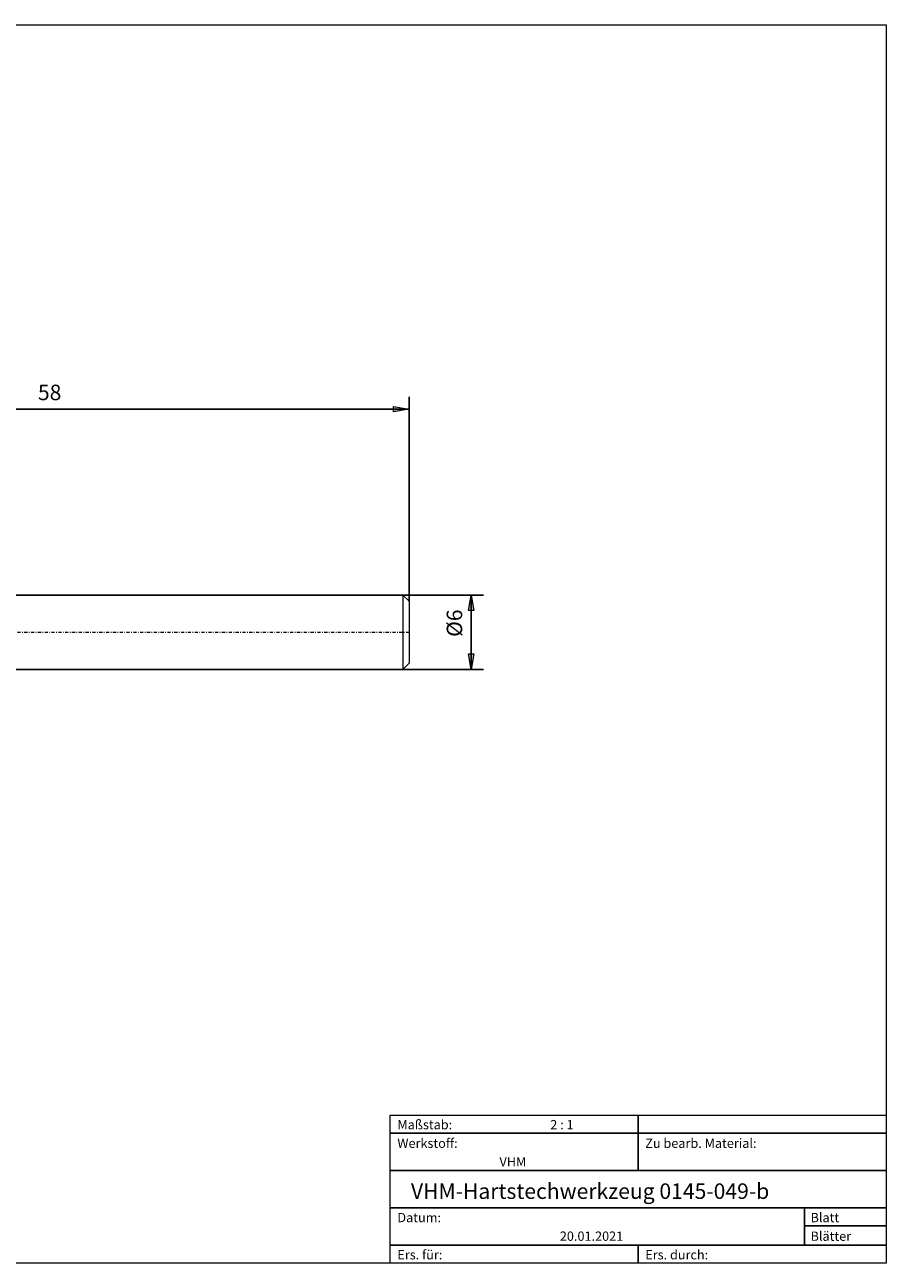
# Model space of a CAD drawing. Units: millimetres. Extents: x -135 to 143, y -100 to 100.
# Drawn here: x 4 to 143, y -100 to 100 of the extents above; entities that cross this region are included whole.
import ezdxf

# ---------------------------------------------------------------- set-up
doc = ezdxf.new("R2010")
doc.units = ezdxf.units.MM
doc.header["$MEASUREMENT"] = 0
doc.linetypes.add('DASHDOT', pattern=[1, 0.5, -0.25, 0, -0.25])
doc.layers.get('0').update_dxf_attribs({"lineweight": 0})
for name, color, linetype, lineweight in [('Bemassung', 7, 'Continuous', 0), ('Geo', 7, 'Continuous', 0), ('Rahmen', 7, 'Continuous', 0), ('Text', 7, 'Continuous', 0)]:
    doc.layers.add(name, color=color, linetype=linetype, lineweight=lineweight)
doc.styles.get("Standard").update_dxf_attribs({"font": 'Arial'})
doc.dimstyles.new('BEM-ISBE', dxfattribs={"dimtxt": 2.5, "dimasz": 2.5, "dimexe": 1.25, "dimexo": 0.625, "dimtad": 1, "dimdec": 3, "dimzin": 0, "dimdsep": 46, "dimtxsty": 'Standard', "dimblk": 'VDDIM_DEFAULT', "dimcen": 0.09, "dimadec": 3, "dimazin": 0, "dimtol": 1, "dimtm": 1e-09, "dimtfac": 0.5, "dimtdec": 3, "dimtmove": 0, "dimatfit": 3, "dimfxl": 1, "dimtolj": 1, "dimtzin": 0, "dimarcsym": 0})

# ---------------------------------------------------------------- blocks, each defined once
blk = doc.blocks.new('VDDIM_DEFAULT')
at = {"linetype": 'Continuous'}
blk.add_hatch(color=0, dxfattribs=at).paths.add_polyline_path([(0, 0), (-1, -0.1665), (-1, 0.1665)], flags=0)
at = {"color": 0, "linetype": 'Continuous'}
blk.add_lwpolyline([(0, 0), (-1, -0.1665), (-1, 0.1665), (0, 0)], dxfattribs=at)
blk = doc.blocks.new('*D10')
at = {"layer": 'Bemassung', "color": 0, "lineweight": -2}
for p, q in [((-49.6, -11.23), (-49.6, 39.77)), ((66.4, 6.77), (66.4, 39.77)), ((66.4, 37.77), (-49.6, 37.77))]:
    blk.add_line(p, q, dxfattribs=at)
at = {"layer": 'Bemassung', "color": 0}
for p in [(66.4, 6.77), (-49.6, -11.23)]:
    blk.add_point(p, dxfattribs=at)
at = {"layer": 'Bemassung', "color": 0, "lineweight": -2, "xscale": 2.5, "yscale": 2.5, "zscale": 2.5, "rotation": 180}
blk.add_blockref('VDDIM_DEFAULT', (-49.6, 37.77), dxfattribs=at)
at = {"layer": 'Bemassung', "color": 0, "lineweight": -2, "xscale": 2.5, "yscale": 2.5, "zscale": 2.5}
blk.add_blockref('VDDIM_DEFAULT', (66.4, 37.77), dxfattribs=at)
at = {"layer": 'Bemassung', "color": 0, "insert": (8.4, 38.44), "char_height": 2.5, "attachment_point": 8}
blk.add_mtext('58', dxfattribs=at)
blk = doc.blocks.new('*D8')
at = {"layer": 'Bemassung', "color": 0, "lineweight": -2}
for p, q in [((-4.2, 7.77), (78.4, 7.77)), ((76.4, -4.23), (76.4, 7.77)), ((-4.2, -4.23), (78.4, -4.23))]:
    blk.add_line(p, q, dxfattribs=at)
at = {"layer": 'Bemassung', "color": 0}
for p in [(-4.2, 7.77), (-4.2, -4.23)]:
    blk.add_point(p, dxfattribs=at)
at = {"layer": 'Bemassung', "color": 0, "lineweight": -2, "xscale": 2.5, "yscale": 2.5, "zscale": 2.5}
for p, rotation in [((76.4, 7.77), 90), ((76.4, -4.23), 270)]:
    blk.add_blockref('VDDIM_DEFAULT', p, dxfattribs=dict(at, rotation=rotation))
at = {"layer": 'Bemassung', "color": 0, "insert": (75.74, 3.23), "char_height": 2.5, "attachment_point": 8, "rotation": 90}
blk.add_mtext('Ø6', dxfattribs=at)

msp = doc.modelspace()

# ---------------------------------------------------------------- linework, layer by layer
at = {"layer": 'Geo'}
for p, q in [((-4.198, 7.7728), (65.402, 7.7728)), ((65.402, 7.7728), (66.402, 6.7728)), ((65.402, 7.7728), (65.402, -4.2272)), ((66.402, 6.7728), (66.402, 1.7728)), ((66.402, 6.7728), (66.402, -3.2272)), ((65.402, -4.2272), (66.402, -3.2272)), ((-4.198, -4.2272), (65.402, -4.2272))]:
    msp.add_line(p, q, dxfattribs=at)
at = {"layer": 'Geo', "linetype": 'Dashdot'}
msp.add_line((-49.598, 1.7728), (66.402, 1.7728), dxfattribs=at)
at = {"layer": 'Rahmen'}
for points in [[(-134.6061, 99.8135), (143.3736, 99.8135), (143.3736, -100.0755), (-134.6061, -100.0755)], [(63.3403, -76.1821), (103.3569, -76.1821), (103.3569, -79.0959), (63.3403, -79.0959)], [(103.3569, -76.1821), (143.3736, -76.1821), (143.3736, -79.0959), (103.3569, -79.0959)], [(63.3403, -79.0959), (103.3569, -79.0959), (103.3569, -85.1178), (63.3403, -85.1178)], [(103.3569, -79.0959), (143.3736, -79.0959), (143.3736, -85.1178), (103.3569, -85.1178)], [(63.3403, -85.1178), (143.3736, -85.1178), (143.3736, -91.1397), (63.3403, -91.1397)], [(63.3403, -91.1397), (130.1642, -91.1397), (130.1642, -97.1617), (63.3403, -97.1617)], [(130.1642, -91.1397), (143.3736, -91.1397), (143.3736, -94.0536), (130.1642, -94.0536)], [(130.1642, -94.0536), (143.3736, -94.0536), (143.3736, -97.1617), (130.1642, -97.1617)], [(63.3403, -97.1617), (103.3569, -97.1617), (103.3569, -100.0755), (63.3403, -100.0755)], [(103.3569, -97.1617), (143.3736, -97.1617), (143.3736, -100.0755), (103.3569, -100.0755)]]:
    msp.add_lwpolyline(points, close=True, dxfattribs=at)

# ---------------------------------------------------------------- texts
at = {"layer": 'Text'}
for s, height, p in [('Maßstab:', 1.5, (64.5, -78.4569)), ('2 : 1', 1.5, (89.1689, -78.4569)), ('Werkstoff:', 1.5, (64.5, -81.4569)), ('Zu bearb. Material:', 1.5, (104.5, -81.4569)), ('VHM', 1.5, (80.9747, -84.4569)), ('VHM-Hartstechwerkzeug 0145-049-b', 2.5, (66.6886, -89.692)), ('Blatt', 1.5, (131.1667, -93.4569)), ('Datum:', 1.5, (64.5, -93.4569)), ('20.01.2021', 1.5, (90.7143, -96.4569)), ('Blätter', 1.5, (131.1667, -96.4569)), ('Ers. für:', 1.5, (64.5, -99.4569)), ('Ers. durch:', 1.5, (104.5, -99.4569))]:
    msp.add_text(s, height=height, dxfattribs=at).set_placement(p)

# ---------------------------------------------------------------- dimensions: what is measured, and where the dimension line sits
at = {"layer": 'Bemassung'}
dim = msp.add_linear_dim(base=(-49.598, 37.7728), p1=(66.402, 6.7728), p2=(-49.598, -11.2272), text='58', dimstyle='BEM-ISBE', override={"dimgap": 0.625, "dimlfac": 0.5, "dimzin": 8, "dimtol": 0, "dimlim": 0, "dimtzin": 8}, dxfattribs=at)
dim.commit()
dim.dimension.update_dxf_attribs({"geometry": '*D10', "text_midpoint": (8.402, 38.4394)})
dim = msp.add_linear_dim(base=(76.402, 7.7728), p1=(-4.198, -4.2272), p2=(-4.198, 7.7728), angle=90, text='Ø6', dimstyle='BEM-ISBE', override={"dimgap": 0.625, "dimlfac": 0.5, "dimzin": 8, "dimtol": 0, "dimlim": 0, "dimtzin": 8}, dxfattribs=at)
dim.commit()
dim.dimension.update_dxf_attribs({"geometry": '*D8', "text_midpoint": (75.7354, 3.2324)})

doc.saveas('drawing.dxf')
